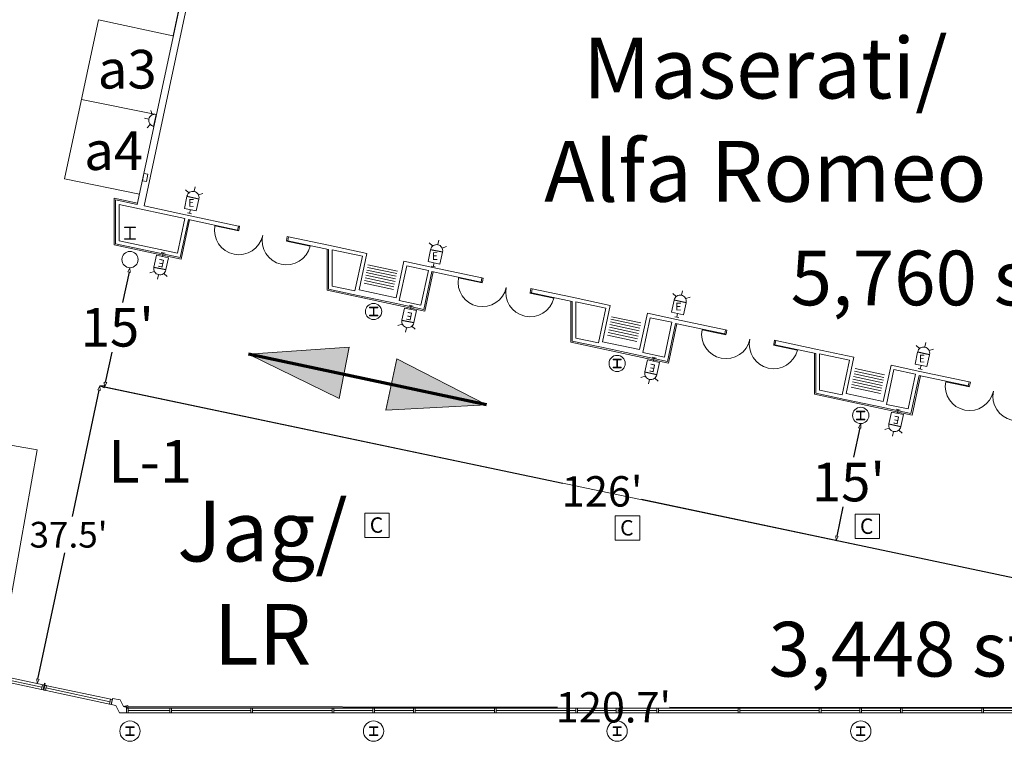
# Model space of a CAD drawing. Units: feet. Extents: x 20 to 1049, y 18 to 847.
# Drawn here: x 285 to 406, y 284 to 373 of the extents above; entities that cross this region are included whole.
import ezdxf

# ---------------------------------------------------------------- set-up
doc = ezdxf.new("R2010")
doc.units = ezdxf.units.FT
doc.header["$LTSCALE"] = 40
doc.header["$MEASUREMENT"] = 0
doc.header["$PDMODE"] = 1
doc.header["$PDSIZE"] = -2
doc.layers.get('0').update_dxf_attribs({"lineweight": 15})
for name, color, linetype, lineweight in [('Dimension', 7, 'Continuous', 5), ('NUMBERS', 7, 'Continuous', 15), ('PLAN', 7, 'Continuous', 15), ('UTIL', 7, 'Continuous', 15)]:
    doc.layers.add(name, color=color, linetype=linetype, lineweight=lineweight)
doc.styles.add('Arial', font='Arial.ttf')
doc.styles.add('Times', font='Times.ttc')
doc.styles.add('Times New Roman', font='Times New Roman.ttf')
doc.dimstyles.new('Plan Dim', dxfattribs={"dimtxt": 5.54977, "dimasz": 0.556641, "dimexe": 0, "dimexo": 0, "dimgap": 0, "dimtad": 0, "dimtih": 1, "dimtoh": 1, "dimdec": 1, "dimzin": 4, "dimdsep": 46, "dimtxsty": 'Arial', "dimblk": 'VW_FILLEDARROW', "dimblk1": 'VW_FILLEDARROW', "dimblk2": 'VW_FILLEDARROW', "dimcen": 0, "dimse1": 1, "dimse2": 1, "dimadec": 0, "dimazin": 0, "dimtfac": 1, "dimtdec": 1, "dimtix": 1, "dimtofl": 0, "dimtmove": 0, "dimatfit": 0, "dimldrblk": 'VW_FILLEDARROW', "dimfxl": 1, "dimfrac": 2, "dimtolj": 1, "dimtzin": 4, "dimarcsym": 0})

# ---------------------------------------------------------------- blocks, each defined once
blk = doc.blocks.new('HEW')
at = {"color": 0, "lineweight": 5, "transparency": 33554687}
for points in [[(-0.60633, 2.46233, 0), (-1.08217, 2.737, 0)], [(0.75, 2, 0), (0.73558, 2.14617, 0), (0.693, 2.28692, 0), (0.62367, 2.41658, 0), (0.53042, 2.53025, 0), (0.41675, 2.62358, 0), (0.28708, 2.69292, 0), (0.14633, 2.73558, 0), (0, 2.75, 0), (-0.14633, 2.73558, 0), (-0.28708, 2.69292, 0), (-0.41675, 2.62358, 0), (-0.53042, 2.53025, 0), (-0.62367, 2.41658, 0), (-0.693, 2.28692, 0), (-0.73567, 2.14617, 0), (-0.75, 2, 0), (0.75, 2, 0), (0.75, 2, 0)], [(0.00258, 2.77217, 0), (0.00258, 3.32167, 0)], [(0.6115, 2.46233, 0), (1.08742, 2.737, 0)], [(-0.75, 0.45833, 0), (0.75, 0.45833, 0), (0.75, 1.95833, 0), (-0.75, 1.95833, 0), (-0.75, 0.45833, 0)], [(-0.25, 0, 0), (0.25, 0, 0)], [(0, 0.45833, 0), (0, 0, 0)]]:
    blk.add_polyline3d(points, dxfattribs=at)
blk = doc.blocks.new('STROBE')
at = {"color": 0, "lineweight": 5, "transparency": 33554687}
for points in [[(0.00258, 0.81383, 0), (0.00258, 1.36333, 0)], [(-0.60633, 0.504, 0), (-1.08217, 0.77867, 0)], [(0.75, 0.04167, 0), (0.73558, 0.18783, 0), (0.693, 0.32858, 0), (0.62367, 0.45825, 0), (0.53042, 0.57192, 0), (0.41675, 0.66525, 0), (0.28708, 0.73458, 0), (0.14633, 0.77725, 0), (0, 0.79167, 0), (-0.14633, 0.77725, 0), (-0.28708, 0.73458, 0), (-0.41675, 0.66525, 0), (-0.53042, 0.57192, 0), (-0.62367, 0.45825, 0), (-0.693, 0.32858, 0), (-0.73567, 0.18783, 0), (-0.75, 0.04167, 0), (0.75, 0.04167, 0), (0.75, 0.04167, 0)], [(0.6115, 0.504, 0), (1.08742, 0.77867, 0)]]:
    blk.add_polyline3d(points, dxfattribs=at)
blk = doc.blocks.new('Group-464')
at = {"color": 0, "lineweight": 5, "transparency": 33554687}
blk.add_polyline3d([(-236.68717, -193.56992, 0), (-233.68717, -193.56992, 0), (-233.68717, -190.56992, 0), (-236.68717, -190.56992, 0), (-236.68717, -193.56992, 0)], dxfattribs=at)
at = {"layer": 'UTIL', "color": 0, "flags": 1}
blk.add_attdef('X', (-236.68717, -193.56992), '', height=0.000591, dxfattribs=at)
blk = doc.blocks.new('Group-465')
at = {"color": 0, "lineweight": 5, "transparency": 33554687}
blk.add_polyline3d([(-205.85225, -193.91158, 0), (-202.85225, -193.91158, 0), (-202.85225, -190.91158, 0), (-205.85225, -190.91158, 0), (-205.85225, -193.91158, 0)], dxfattribs=at)
at = {"layer": 'UTIL', "color": 0, "flags": 1}
blk.add_attdef('X', (-205.85225, -193.91158), '', height=0.000591, dxfattribs=at)
blk = doc.blocks.new('Group-466')
at = {"color": 0, "lineweight": 5, "transparency": 33554687}
blk.add_polyline3d([(-176.32092, -193.713, 0), (-173.32092, -193.713, 0), (-173.32092, -190.713, 0), (-176.32092, -190.713, 0), (-176.32092, -193.713, 0)], dxfattribs=at)
at = {"layer": 'UTIL', "color": 0, "flags": 1}
blk.add_attdef('X', (-176.32092, -193.713), '', height=0.000591, dxfattribs=at)
blk = doc.blocks.new('VW_FILLEDARROW')
at = {"color": 0, "linetype": 'Continuous', "lineweight": 5, "transparency": 16777216, "flags": 128}
blk.add_lwpolyline([(-1, 0.27), (0, 0), (-1, -0.27)], close=True, dxfattribs=at)
blk = doc.blocks.new('*D518')
at = {"layer": 'Dimension', "color": 0, "linetype": 'Continuous', "lineweight": -2, "transparency": 33554687}
for p, q in [((298.63, 341.72), (297.83, 337.99)), ((295.73, 328.14), (296.53, 331.88))]:
    blk.add_line(p, q, dxfattribs=at)
at = {"layer": 'Dimension', "color": 0, "lineweight": -2, "xscale": 0.556640625, "yscale": 0.556640625, "zscale": 0.556640625}
for p, rotation in [((298.74, 342.27), 77.95755577595651), ((295.61, 327.6), 257.9575557759565)]:
    blk.add_blockref('VW_FILLEDARROW', p, dxfattribs=dict(at, rotation=rotation))
at = {"layer": 'Dimension', "color": 0, "lineweight": 18, "transparency": 33554687, "insert": (297.18, 334.93), "char_height": 4.757, "attachment_point": 5, "style": 'Arial'}
blk.add_mtext("\\A1;15'", dxfattribs=at)
blk = doc.blocks.new('*D522')
at = {"layer": 'Dimension', "color": 0, "linetype": 'Continuous', "lineweight": -2, "transparency": 33554687}
for p, q in [((388.63, 322.52), (387.87, 318.91)), ((385.82, 309.19), (386.58, 312.8))]:
    blk.add_line(p, q, dxfattribs=at)
at = {"layer": 'Dimension', "color": 0, "lineweight": -2, "xscale": 0.556640625, "yscale": 0.556640625, "zscale": 0.556640625}
for p, rotation in [((388.74, 323.07), 78.12108458883158), ((385.71, 308.65), 258.1210845888315)]:
    blk.add_blockref('VW_FILLEDARROW', p, dxfattribs=dict(at, rotation=rotation))
at = {"layer": 'Dimension', "color": 0, "lineweight": 18, "transparency": 33554687, "insert": (387.23, 315.86), "char_height": 4.757, "attachment_point": 5, "style": 'Arial'}
blk.add_mtext("\\A1;15'", dxfattribs=at)
blk = doc.blocks.new('*D523')
at = {"layer": 'Dimension', "color": 0, "linetype": 'Continuous', "lineweight": -2, "transparency": 33554687}
for p, q in [((294.92, 327.18), (291.64, 311.62)), ((287.41, 291.57), (290.7, 307.13))]:
    blk.add_line(p, q, dxfattribs=at)
at = {"layer": 'Dimension', "color": 0, "lineweight": -2, "xscale": 0.556640625, "yscale": 0.556640625, "zscale": 0.556640625}
for p, rotation in [((295.04, 327.72), 78.09018541551688), ((287.3, 291.03), 258.0901854155169)]:
    blk.add_blockref('VW_FILLEDARROW', p, dxfattribs=dict(at, rotation=rotation))
at = {"layer": 'Dimension', "color": 0, "lineweight": 18, "transparency": 33554687, "insert": (291.17, 309.37), "char_height": 3.171, "attachment_point": 5, "style": 'Arial'}
blk.add_mtext("\\A1;37.5'", dxfattribs=at)
blk = doc.blocks.new('*D588')
at = {"layer": 'Dimension', "color": 0, "linetype": 'Continuous', "lineweight": -2, "transparency": 33554687}
for p, q in [((295.58, 327.61), (352.06, 315.73)), ((418.2, 301.81), (361.72, 313.69))]:
    blk.add_line(p, q, dxfattribs=at)
at = {"layer": 'Dimension', "color": 0, "lineweight": -2, "xscale": 0.556640625, "yscale": 0.556640625, "zscale": 0.556640625}
for p, rotation in [((295.04, 327.72), 168.1209411776132), ((418.74, 301.7), 348.1209411776131)]:
    blk.add_blockref('VW_FILLEDARROW', p, dxfattribs=dict(at, rotation=rotation))
at = {"layer": 'Dimension', "color": 0, "lineweight": 18, "transparency": 33554687, "insert": (356.89, 314.71), "char_height": 3.747, "attachment_point": 5, "style": 'Times New Roman'}
blk.add_mtext("\\A1;126'", dxfattribs=at)
blk = doc.blocks.new('*D589')
at = {"layer": 'Dimension', "color": 0, "linetype": 'Continuous', "lineweight": -2, "transparency": 33554687}
for p, q in [((298.48, 288.19), (351.38, 288.12)), ((418.08, 288.02), (365.19, 288.1))]:
    blk.add_line(p, q, dxfattribs=at)
at = {"layer": 'Dimension', "color": 0, "lineweight": -2, "xscale": 0.556640625, "yscale": 0.556640625, "zscale": 0.556640625}
for p, rotation in [((297.93, 288.19), 179.9208942461653), ((418.64, 288.02), 359.9208942461653)]:
    blk.add_blockref('VW_FILLEDARROW', p, dxfattribs=dict(at, rotation=rotation))
at = {"layer": 'Dimension', "color": 0, "lineweight": 18, "transparency": 33554687, "insert": (358.28, 288.11), "char_height": 3.747, "attachment_point": 5, "style": 'Times New Roman'}
blk.add_mtext("\\A1;120.7'", dxfattribs=at)

msp = doc.modelspace()

# ---------------------------------------------------------------- hatches: boundary and pattern name
at = {"layer": 'PLAN', "linetype": 'Continuous', "lineweight": 0, "transparency": 33554687}
for points in [[(324.49, 326.17), (313.33, 331.62), (325.72, 332.49)], [(331.6, 331.02), (342.67, 325.38), (330.27, 324.73)]]:
    msp.add_hatch(color=7, dxfattribs=at).paths.add_polyline_path(points)

# ---------------------------------------------------------------- linework, layer by layer
at = {"layer": 'NUMBERS', "linetype": 'Continuous', "lineweight": 15, "transparency": 33554687, "flags": 128}
msp.add_lwpolyline([(300.27, 352.99), (300.76, 352.89), (300.95, 353.79), (300.46, 353.89), (300.27, 352.99)], close=True, dxfattribs=at)
at = {"layer": 'PLAN', "linetype": 'Continuous', "lineweight": 15, "transparency": 33554687}
for p, q in [((299.64, 350.06), (309.73, 397.33)), ((300.5, 349.88), (310.58, 397.15)), ((299.68, 350.22), (296.78, 350.84)), ((296.78, 350.84), (296.78, 345.09)), ((296.95, 345.22), (296.95, 350.63)), ((296.95, 350.63), (299.64, 350.06)), ((297.41, 345.59), (297.41, 350.07)), ((297.41, 350.07), (305.49, 348.34)), ((300.5, 349.88), (305.59, 348.79)), ((305.49, 348.34), (304.58, 344.06)), ((305.93, 348.2), (304.93, 343.52)), ((305.59, 348.79), (312.09, 347.4)), ((305.93, 348.2), (311.98, 346.9)), ((309.2, 347.41), (312.13, 346.79)), ((312.09, 347.4), (311.98, 346.9)), ((318.28, 346.08), (318.18, 345.58)), ((318.28, 346.08), (323.2, 345.03)), ((304.93, 343.52), (296.95, 345.22)), ((304.58, 344.06), (297.41, 345.59)), ((320.93, 344.91), (318, 345.54)), ((318.18, 345.58), (323.2, 344.51)), ((323.2, 345.03), (327.9, 344.03)), ((323.2, 344.51), (323.2, 339.62)), ((323.65, 344.47), (323.65, 339.99)), ((323.65, 344.47), (327.36, 343.68)), ((327.36, 343.68), (326.45, 339.4)), ((327.9, 344.03), (326.95, 339.55)), ((327.92, 341.98), (331.53, 341.21)), ((327.98, 342.31), (331.6, 341.54)), ((328.05, 342.63), (331.67, 341.86)), ((332.47, 343.06), (331.51, 338.57)), ((332.82, 342.51), (331.91, 338.23)), ((332.47, 343.06), (336.04, 342.29)), ((332.82, 342.51), (335.49, 341.94)), ((336.04, 342.29), (342.09, 341)), ((327.71, 341), (331.32, 340.23)), ((327.78, 341.33), (331.39, 340.56)), ((327.85, 341.66), (331.46, 340.88)), ((334.58, 337.66), (335.49, 341.94)), ((334.93, 337.12), (335.93, 341.8)), ((335.93, 341.8), (341.98, 340.5)), ((339.2, 341.01), (342.13, 340.39)), ((342.09, 341), (341.98, 340.5)), ((323.2, 339.62), (326.8, 338.86)), ((323.65, 339.99), (326.45, 339.4)), ((326.95, 339.55), (331.51, 338.57)), ((327.57, 340.35), (331.18, 339.58)), ((327.64, 340.68), (331.25, 339.91)), ((348.29, 339.68), (348.18, 339.18)), ((348.29, 339.68), (353.2, 338.63)), ((326.8, 338.86), (331.36, 337.88)), ((350.93, 338.51), (348, 339.14)), ((348.18, 339.18), (353.2, 338.11)), ((353.2, 338.63), (357.9, 337.63)), ((331.36, 337.88), (334.93, 337.12)), ((331.91, 338.23), (334.58, 337.66)), ((353.2, 338.11), (353.2, 333.22)), ((353.65, 338.07), (353.65, 333.59)), ((353.65, 338.07), (357.36, 337.28)), ((357.36, 337.28), (356.45, 333)), ((357.9, 337.63), (356.95, 333.15)), ((357.98, 335.91), (361.6, 335.14)), ((358.05, 336.23), (361.67, 335.46)), ((362.47, 336.66), (361.51, 332.17)), ((362.82, 336.11), (361.91, 331.83)), ((362.47, 336.66), (366.04, 335.89)), ((362.82, 336.11), (365.49, 335.54)), ((357.78, 334.93), (361.39, 334.16)), ((357.85, 335.26), (361.46, 334.48)), ((357.92, 335.58), (361.53, 334.81)), ((364.58, 331.26), (365.49, 335.54)), ((364.93, 330.72), (365.93, 335.4)), ((365.93, 335.4), (371.99, 334.1)), ((366.04, 335.89), (372.09, 334.6)), ((353.65, 333.59), (356.45, 333)), ((357.57, 333.95), (361.18, 333.18)), ((357.64, 334.28), (361.25, 333.51)), ((357.71, 334.6), (361.32, 333.83)), ((369.2, 334.61), (372.13, 333.99)), ((372.09, 334.6), (371.99, 334.1)), ((353.2, 333.22), (356.8, 332.46)), ((356.8, 332.46), (361.36, 331.48)), ((356.95, 333.15), (361.51, 332.17)), ((380.93, 332.11), (378, 332.74)), ((378.29, 333.28), (378.18, 332.78)), ((378.18, 332.78), (383.2, 331.71)), ((378.29, 333.28), (383.2, 332.23)), ((361.36, 331.48), (364.93, 330.72)), ((361.91, 331.83), (364.58, 331.26)), ((383.2, 332.23), (387.9, 331.23)), ((383.2, 331.71), (383.2, 326.82)), ((383.65, 331.67), (383.65, 327.19)), ((383.65, 331.67), (387.36, 330.88)), ((387.9, 331.23), (386.95, 326.75)), ((387.36, 330.88), (386.45, 326.6)), ((392.47, 330.26), (391.51, 325.77)), ((392.47, 330.26), (396.04, 329.49)), ((387.85, 328.86), (391.46, 328.08)), ((387.92, 329.18), (391.53, 328.41)), ((387.98, 329.51), (391.6, 328.74)), ((388.05, 329.83), (391.67, 329.06)), ((392.82, 329.71), (391.91, 325.43)), ((392.82, 329.71), (395.49, 329.14)), ((394.58, 324.86), (395.49, 329.14)), ((394.93, 324.32), (395.93, 329)), ((395.93, 329), (401.99, 327.7)), ((396.04, 329.49), (402.1, 328.2)), ((387.57, 327.55), (391.18, 326.78)), ((387.64, 327.88), (391.25, 327.11)), ((387.71, 328.2), (391.32, 327.43)), ((387.78, 328.53), (391.39, 327.76)), ((399.2, 328.21), (402.13, 327.59)), ((402.1, 328.2), (401.99, 327.7)), ((383.2, 326.82), (386.8, 326.05)), ((383.65, 327.19), (386.45, 326.6)), ((386.95, 326.75), (391.51, 325.77)), ((386.8, 326.05), (391.36, 325.08)), ((391.36, 325.08), (394.93, 324.32)), ((391.91, 325.43), (394.58, 324.86)), ((266.15, 294.92), (296.44, 288.46)), ((266.93, 295.37), (288.03, 290.87)), ((278.46, 292.6), (287.9, 290.59)), ((288.35, 290.8), (296.57, 289.05)), ((288.38, 290.49), (296.3, 288.8)), ((298.52, 288.02), (328.64, 288.02)), ((298.52, 287.72), (303.64, 287.72)), ((298.52, 287.42), (328.64, 287.42)), ((303.85, 287.72), (313.64, 287.72)), ((313.85, 287.72), (323.64, 287.72)), ((323.85, 287.72), (328.64, 287.72)), ((328.85, 288.02), (358.64, 288.02)), ((328.85, 287.72), (333.64, 287.72)), ((328.85, 287.42), (358.64, 287.42)), ((333.85, 287.72), (343.64, 287.72)), ((343.85, 287.72), (353.64, 287.72)), ((353.85, 287.72), (358.64, 287.72)), ((358.85, 288.02), (388.64, 288.02)), ((358.85, 287.72), (363.64, 287.72)), ((358.85, 287.42), (388.64, 287.42)), ((363.85, 287.72), (373.64, 287.72)), ((373.85, 287.72), (383.64, 287.72)), ((383.85, 287.72), (388.64, 287.72)), ((388.85, 288.02), (418.64, 288.02)), ((388.85, 287.72), (393.64, 287.72)), ((388.85, 287.42), (418.64, 287.42)), ((393.85, 287.72), (403.64, 287.72)), ((403.85, 287.72), (413.64, 287.72))]:
    msp.add_line(p, q, dxfattribs=at)
at = {"layer": 'PLAN', "linetype": 'Continuous', "lineweight": 18, "transparency": 33554687}
for p, q in [((304.07, 370.84), (306.2, 380.81)), ((294.87, 372.8), (290.69, 353.2)), ((294.87, 372.8), (304, 370.85)), ((292.78, 363), (301.97, 361.15)), ((290.69, 353.2), (299.91, 351.31)), ((295.04, 327.72), (378.4, 310.17)), ((378.4, 310.17), (418.74, 301.7)), ((385.71, 308.65), (385.74, 308.63))]:
    msp.add_line(p, q, dxfattribs=at)
at = {"layer": 'PLAN', "linetype": 'Continuous', "lineweight": 70, "transparency": 33554687}
msp.add_line((342.67, 325.38), (313.33, 331.62), dxfattribs=at)
at = {"layer": 'PLAN', "linetype": 'Continuous', "lineweight": 15, "transparency": 33554687, "flags": 128}
for points in [[(296.78, 345.09), (305.06, 343.32), (306.09, 348.16)], [(311.98, 346.9), (312.15, 346.87), (312.25, 347.37), (312.09, 347.4)], [(318.18, 345.58), (318.01, 345.62), (318.12, 346.12), (318.28, 346.08)], [(323.03, 344.51), (323.03, 339.49), (335.06, 336.92), (336.09, 341.76)], [(341.98, 340.5), (342.15, 340.47), (342.25, 340.97), (342.09, 341)], [(348.18, 339.18), (348.02, 339.22), (348.12, 339.72), (348.29, 339.68)], [(353.03, 338.15), (353.03, 333.09), (365.06, 330.52), (366.09, 335.36)], [(371.99, 334.1), (372.15, 334.07), (372.26, 334.57), (372.09, 334.6)], [(378.18, 332.78), (378.02, 332.82), (378.12, 333.32), (378.29, 333.28)], [(383.03, 331.75), (383.03, 326.69), (395.06, 324.12), (396.09, 328.96)], [(401.99, 327.7), (402.15, 327.67), (402.26, 328.17), (402.1, 328.2)]]:
    msp.add_lwpolyline(points, dxfattribs=at)
for points in [[(298.08, 347.27), (299.41, 347.27), (299.41, 347.22), (298.75, 347.22), (298.75, 345.81), (299.41, 345.81), (299.41, 345.77), (298.08, 345.77), (298.08, 345.81), (298.73, 345.81), (298.73, 347.22), (298.08, 347.22), (298.08, 347.27)], [(328.24, 337.4), (329.25, 337.4), (329.25, 337.32), (328.83, 337.32), (328.82, 337.32), (328.82, 337.32), (328.82, 337.32), (328.82, 337.32), (328.82, 337.32), (328.81, 337.32), (328.81, 337.32), (328.81, 337.32), (328.81, 337.32), (328.8, 337.32), (328.8, 337.32), (328.8, 337.32), (328.8, 337.32), (328.8, 337.31), (328.8, 337.31), (328.79, 337.31), (328.79, 337.31), (328.79, 337.31), (328.79, 337.31), (328.79, 337.31), (328.79, 337.31), (328.78, 337.3), (328.78, 337.3), (328.78, 337.3), (328.78, 337.3), (328.78, 337.3), (328.78, 337.3), (328.78, 337.29), (328.77, 337.29), (328.77, 337.29), (328.77, 337.29), (328.77, 337.29), (328.77, 337.29), (328.77, 337.28), (328.77, 337.28), (328.77, 337.28), (328.77, 337.28), (328.77, 337.28), (328.77, 337.27), (328.77, 337.27), (328.77, 337.27), (328.77, 337.27), (328.77, 337.27), (328.77, 337.26), (328.77, 337.26), (328.77, 336.47), (328.77, 336.47), (328.77, 336.47), (328.77, 336.47), (328.77, 336.46), (328.77, 336.46), (328.77, 336.46), (328.77, 336.46), (328.77, 336.46), (328.77, 336.45), (328.77, 336.45), (328.77, 336.45), (328.77, 336.45), (328.77, 336.45), (328.77, 336.44), (328.77, 336.44), (328.77, 336.44), (328.78, 336.44), (328.78, 336.44), (328.78, 336.44), (328.78, 336.43), (328.78, 336.43), (328.78, 336.43), (328.78, 336.43), (328.79, 336.43), (328.79, 336.43), (328.79, 336.42), (328.79, 336.42), (328.79, 336.42), (328.79, 336.42), (328.8, 336.42), (328.8, 336.42), (328.8, 336.42), (328.8, 336.42), (328.8, 336.42), (328.8, 336.42), (328.81, 336.42), (328.81, 336.41), (328.81, 336.41), (328.81, 336.41), (328.82, 336.41), (328.82, 336.41), (328.82, 336.41), (328.82, 336.41), (328.82, 336.41), (328.83, 336.41), (329.25, 336.41), (329.25, 336.34), (328.24, 336.34), (328.24, 336.41), (328.66, 336.41), (328.66, 336.41), (328.66, 336.41), (328.67, 336.41), (328.67, 336.41), (328.67, 336.41), (328.67, 336.41), (328.67, 336.41), (328.68, 336.41), (328.68, 336.42), (328.68, 336.42), (328.68, 336.42), (328.68, 336.42), (328.69, 336.42), (328.69, 336.42), (328.69, 336.42), (328.69, 336.42), (328.69, 336.42), (328.69, 336.42), (328.7, 336.42), (328.7, 336.43), (328.7, 336.43), (328.7, 336.43), (328.7, 336.43), (328.7, 336.43), (328.71, 336.43), (328.71, 336.44), (328.71, 336.44), (328.71, 336.44), (328.71, 336.44), (328.71, 336.44), (328.71, 336.44), (328.71, 336.45), (328.71, 336.45), (328.72, 336.45), (328.72, 336.45), (328.72, 336.45), (328.72, 336.46), (328.72, 336.46), (328.72, 336.46), (328.72, 336.46), (328.72, 336.46), (328.72, 336.47), (328.72, 336.47), (328.72, 336.47), (328.72, 336.47), (328.72, 337.26), (328.72, 337.26), (328.72, 337.27), (328.72, 337.27), (328.72, 337.27), (328.72, 337.27), (328.72, 337.27), (328.72, 337.28), (328.72, 337.28), (328.72, 337.28), (328.72, 337.28), (328.72, 337.28), (328.71, 337.29), (328.71, 337.29), (328.71, 337.29), (328.71, 337.29), (328.71, 337.29), (328.71, 337.29), (328.71, 337.3), (328.71, 337.3), (328.71, 337.3), (328.7, 337.3), (328.7, 337.3), (328.7, 337.3), (328.7, 337.31), (328.7, 337.31), (328.7, 337.31), (328.69, 337.31), (328.69, 337.31), (328.69, 337.31), (328.69, 337.31), (328.69, 337.31), (328.69, 337.32), (328.68, 337.32), (328.68, 337.32), (328.68, 337.32), (328.68, 337.32), (328.68, 337.32), (328.67, 337.32), (328.67, 337.32), (328.67, 337.32), (328.67, 337.32), (328.67, 337.32), (328.66, 337.32), (328.66, 337.32), (328.66, 337.32), (328.24, 337.32), (328.24, 337.4)], [(358.24, 331), (359.25, 331), (359.25, 330.92), (358.83, 330.92), (358.82, 330.92), (358.82, 330.92), (358.82, 330.92), (358.82, 330.92), (358.82, 330.92), (358.81, 330.92), (358.81, 330.92), (358.81, 330.92), (358.81, 330.92), (358.8, 330.92), (358.8, 330.92), (358.8, 330.92), (358.8, 330.92), (358.8, 330.91), (358.8, 330.91), (358.79, 330.91), (358.79, 330.91), (358.79, 330.91), (358.79, 330.91), (358.79, 330.91), (358.79, 330.91), (358.78, 330.9), (358.78, 330.9), (358.78, 330.9), (358.78, 330.9), (358.78, 330.9), (358.78, 330.9), (358.78, 330.89), (358.77, 330.89), (358.77, 330.89), (358.77, 330.89), (358.77, 330.89), (358.77, 330.89), (358.77, 330.88), (358.77, 330.88), (358.77, 330.88), (358.77, 330.88), (358.77, 330.88), (358.77, 330.87), (358.77, 330.87), (358.77, 330.87), (358.77, 330.87), (358.77, 330.87), (358.77, 330.86), (358.77, 330.86), (358.77, 330.07), (358.77, 330.07), (358.77, 330.07), (358.77, 330.07), (358.77, 330.06), (358.77, 330.06), (358.77, 330.06), (358.77, 330.06), (358.77, 330.06), (358.77, 330.05), (358.77, 330.05), (358.77, 330.05), (358.77, 330.05), (358.77, 330.05), (358.77, 330.04), (358.77, 330.04), (358.77, 330.04), (358.78, 330.04), (358.78, 330.04), (358.78, 330.04), (358.78, 330.03), (358.78, 330.03), (358.78, 330.03), (358.78, 330.03), (358.79, 330.03), (358.79, 330.03), (358.79, 330.02), (358.79, 330.02), (358.79, 330.02), (358.79, 330.02), (358.8, 330.02), (358.8, 330.02), (358.8, 330.02), (358.8, 330.02), (358.8, 330.02), (358.8, 330.02), (358.81, 330.02), (358.81, 330.01), (358.81, 330.01), (358.81, 330.01), (358.82, 330.01), (358.82, 330.01), (358.82, 330.01), (358.82, 330.01), (358.82, 330.01), (358.83, 330.01), (359.25, 330.01), (359.25, 329.94), (358.24, 329.94), (358.24, 330.01), (358.66, 330.01), (358.66, 330.01), (358.66, 330.01), (358.67, 330.01), (358.67, 330.01), (358.67, 330.01), (358.67, 330.01), (358.67, 330.01), (358.68, 330.01), (358.68, 330.02), (358.68, 330.02), (358.68, 330.02), (358.68, 330.02), (358.69, 330.02), (358.69, 330.02), (358.69, 330.02), (358.69, 330.02), (358.69, 330.02), (358.69, 330.02), (358.7, 330.02), (358.7, 330.03), (358.7, 330.03), (358.7, 330.03), (358.7, 330.03), (358.7, 330.03), (358.71, 330.03), (358.71, 330.04), (358.71, 330.04), (358.71, 330.04), (358.71, 330.04), (358.71, 330.04), (358.71, 330.04), (358.71, 330.05), (358.71, 330.05), (358.72, 330.05), (358.72, 330.05), (358.72, 330.05), (358.72, 330.06), (358.72, 330.06), (358.72, 330.06), (358.72, 330.06), (358.72, 330.06), (358.72, 330.07), (358.72, 330.07), (358.72, 330.07), (358.72, 330.07), (358.72, 330.86), (358.72, 330.86), (358.72, 330.87), (358.72, 330.87), (358.72, 330.87), (358.72, 330.87), (358.72, 330.87), (358.72, 330.88), (358.72, 330.88), (358.72, 330.88), (358.72, 330.88), (358.72, 330.88), (358.71, 330.89), (358.71, 330.89), (358.71, 330.89), (358.71, 330.89), (358.71, 330.89), (358.71, 330.89), (358.71, 330.9), (358.71, 330.9), (358.71, 330.9), (358.7, 330.9), (358.7, 330.9), (358.7, 330.9), (358.7, 330.91), (358.7, 330.91), (358.7, 330.91), (358.69, 330.91), (358.69, 330.91), (358.69, 330.91), (358.69, 330.91), (358.69, 330.91), (358.69, 330.92), (358.68, 330.92), (358.68, 330.92), (358.68, 330.92), (358.68, 330.92), (358.68, 330.92), (358.67, 330.92), (358.67, 330.92), (358.67, 330.92), (358.67, 330.92), (358.67, 330.92), (358.66, 330.92), (358.66, 330.92), (358.66, 330.92), (358.24, 330.92), (358.24, 331)], [(388.24, 324.6), (389.25, 324.6), (389.25, 324.52), (388.83, 324.52), (388.82, 324.52), (388.82, 324.52), (388.82, 324.52), (388.82, 324.52), (388.82, 324.52), (388.81, 324.52), (388.81, 324.52), (388.81, 324.52), (388.81, 324.52), (388.8, 324.52), (388.8, 324.52), (388.8, 324.52), (388.8, 324.52), (388.8, 324.51), (388.8, 324.51), (388.79, 324.51), (388.79, 324.51), (388.79, 324.51), (388.79, 324.51), (388.79, 324.51), (388.79, 324.51), (388.78, 324.5), (388.78, 324.5), (388.78, 324.5), (388.78, 324.5), (388.78, 324.5), (388.78, 324.5), (388.78, 324.49), (388.77, 324.49), (388.77, 324.49), (388.77, 324.49), (388.77, 324.49), (388.77, 324.49), (388.77, 324.48), (388.77, 324.48), (388.77, 324.48), (388.77, 324.48), (388.77, 324.48), (388.77, 324.47), (388.77, 324.47), (388.77, 324.47), (388.77, 324.47), (388.77, 324.47), (388.77, 324.46), (388.77, 324.46), (388.77, 323.67), (388.77, 323.67), (388.77, 323.67), (388.77, 323.67), (388.77, 323.66), (388.77, 323.66), (388.77, 323.66), (388.77, 323.66), (388.77, 323.66), (388.77, 323.65), (388.77, 323.65), (388.77, 323.65), (388.77, 323.65), (388.77, 323.65), (388.77, 323.64), (388.77, 323.64), (388.77, 323.64), (388.78, 323.64), (388.78, 323.64), (388.78, 323.64), (388.78, 323.63), (388.78, 323.63), (388.78, 323.63), (388.78, 323.63), (388.79, 323.63), (388.79, 323.63), (388.79, 323.62), (388.79, 323.62), (388.79, 323.62), (388.79, 323.62), (388.8, 323.62), (388.8, 323.62), (388.8, 323.62), (388.8, 323.62), (388.8, 323.62), (388.8, 323.62), (388.81, 323.62), (388.81, 323.61), (388.81, 323.61), (388.81, 323.61), (388.82, 323.61), (388.82, 323.61), (388.82, 323.61), (388.82, 323.61), (388.82, 323.61), (388.83, 323.61), (389.25, 323.61), (389.25, 323.54), (388.24, 323.54), (388.24, 323.61), (388.66, 323.61), (388.66, 323.61), (388.66, 323.61), (388.67, 323.61), (388.67, 323.61), (388.67, 323.61), (388.67, 323.61), (388.67, 323.61), (388.68, 323.61), (388.68, 323.62), (388.68, 323.62), (388.68, 323.62), (388.68, 323.62), (388.69, 323.62), (388.69, 323.62), (388.69, 323.62), (388.69, 323.62), (388.69, 323.62), (388.69, 323.62), (388.7, 323.62), (388.7, 323.63), (388.7, 323.63), (388.7, 323.63), (388.7, 323.63), (388.7, 323.63), (388.71, 323.63), (388.71, 323.64), (388.71, 323.64), (388.71, 323.64), (388.71, 323.64), (388.71, 323.64), (388.71, 323.64), (388.71, 323.65), (388.71, 323.65), (388.72, 323.65), (388.72, 323.65), (388.72, 323.65), (388.72, 323.66), (388.72, 323.66), (388.72, 323.66), (388.72, 323.66), (388.72, 323.66), (388.72, 323.67), (388.72, 323.67), (388.72, 323.67), (388.72, 323.67), (388.72, 324.46), (388.72, 324.46), (388.72, 324.47), (388.72, 324.47), (388.72, 324.47), (388.72, 324.47), (388.72, 324.47), (388.72, 324.48), (388.72, 324.48), (388.72, 324.48), (388.72, 324.48), (388.72, 324.48), (388.71, 324.49), (388.71, 324.49), (388.71, 324.49), (388.71, 324.49), (388.71, 324.49), (388.71, 324.49), (388.71, 324.5), (388.71, 324.5), (388.71, 324.5), (388.7, 324.5), (388.7, 324.5), (388.7, 324.5), (388.7, 324.51), (388.7, 324.51), (388.7, 324.51), (388.69, 324.51), (388.69, 324.51), (388.69, 324.51), (388.69, 324.51), (388.69, 324.51), (388.69, 324.52), (388.68, 324.52), (388.68, 324.52), (388.68, 324.52), (388.68, 324.52), (388.68, 324.52), (388.67, 324.52), (388.67, 324.52), (388.67, 324.52), (388.67, 324.52), (388.67, 324.52), (388.66, 324.52), (388.66, 324.52), (388.66, 324.52), (388.24, 324.52), (388.24, 324.6)], [(288.21, 291.08), (288.29, 291.06), (288.12, 290.23), (288.04, 290.25), (288.21, 291.08)], [(288.16, 290.84), (287.96, 290.89), (287.83, 290.29), (288.04, 290.25), (288.16, 290.84)], [(288.45, 290.78), (288.24, 290.82), (288.12, 290.23), (288.32, 290.19), (288.45, 290.78)], [(296.57, 289.05), (296.36, 289.09), (296.24, 288.5), (296.44, 288.46), (296.57, 289.05)], [(296.6, 289.21), (297.54, 289.01), (297.93, 288.19), (298.32, 288.19), (298.32, 287.42), (297.44, 287.42), (297.01, 288.34), (297, 288.34), (296.44, 288.46), (296.6, 289.21)], [(298.52, 288.02), (298.32, 288.02), (298.32, 287.42), (298.52, 287.42), (298.52, 288.02)], [(303.85, 288.02), (303.64, 288.02), (303.64, 287.42), (303.85, 287.42), (303.85, 288.02)], [(313.85, 288.02), (313.64, 288.02), (313.64, 287.42), (313.85, 287.42), (313.85, 288.02)], [(323.85, 288.02), (323.64, 288.02), (323.64, 287.42), (323.85, 287.42), (323.85, 288.02)], [(328.85, 288.02), (328.64, 288.02), (328.64, 287.42), (328.85, 287.42), (328.85, 288.02)], [(328.85, 288.02), (328.64, 288.02), (328.64, 287.42), (328.85, 287.42), (328.85, 288.02)], [(333.85, 288.02), (333.64, 288.02), (333.64, 287.42), (333.85, 287.42), (333.85, 288.02)], [(343.85, 288.02), (343.64, 288.02), (343.64, 287.42), (343.85, 287.42), (343.85, 288.02)], [(353.85, 288.02), (353.64, 288.02), (353.64, 287.42), (353.85, 287.42), (353.85, 288.02)], [(358.85, 288.02), (358.64, 288.02), (358.64, 287.42), (358.85, 287.42), (358.85, 288.02)], [(358.85, 288.02), (358.64, 288.02), (358.64, 287.42), (358.85, 287.42), (358.85, 288.02)], [(363.85, 288.02), (363.64, 288.02), (363.64, 287.42), (363.85, 287.42), (363.85, 288.02)], [(373.85, 288.02), (373.64, 288.02), (373.64, 287.42), (373.85, 287.42), (373.85, 288.02)], [(383.85, 288.02), (383.64, 288.02), (383.64, 287.42), (383.85, 287.42), (383.85, 288.02)], [(388.85, 288.02), (388.64, 288.02), (388.64, 287.42), (388.85, 287.42), (388.85, 288.02)], [(388.85, 288.02), (388.64, 288.02), (388.64, 287.42), (388.85, 287.42), (388.85, 288.02)], [(393.85, 288.02), (393.64, 288.02), (393.64, 287.42), (393.85, 287.42), (393.85, 288.02)], [(403.85, 288.02), (403.64, 288.02), (403.64, 287.42), (403.85, 287.42), (403.85, 288.02)], [(298.24, 285.7), (299.25, 285.7), (299.25, 285.62), (298.83, 285.62), (298.82, 285.62), (298.82, 285.62), (298.82, 285.62), (298.82, 285.62), (298.82, 285.62), (298.81, 285.62), (298.81, 285.62), (298.81, 285.62), (298.81, 285.62), (298.81, 285.62), (298.8, 285.62), (298.8, 285.62), (298.8, 285.62), (298.8, 285.61), (298.8, 285.61), (298.79, 285.61), (298.79, 285.61), (298.79, 285.61), (298.79, 285.61), (298.79, 285.61), (298.79, 285.61), (298.78, 285.6), (298.78, 285.6), (298.78, 285.6), (298.78, 285.6), (298.78, 285.6), (298.78, 285.6), (298.78, 285.59), (298.77, 285.59), (298.77, 285.59), (298.77, 285.59), (298.77, 285.59), (298.77, 285.59), (298.77, 285.58), (298.77, 285.58), (298.77, 285.58), (298.77, 285.58), (298.77, 285.58), (298.77, 285.57), (298.77, 285.57), (298.77, 285.57), (298.77, 285.57), (298.77, 285.57), (298.77, 285.56), (298.77, 285.56), (298.77, 284.77), (298.77, 284.77), (298.77, 284.77), (298.77, 284.77), (298.77, 284.76), (298.77, 284.76), (298.77, 284.76), (298.77, 284.76), (298.77, 284.76), (298.77, 284.75), (298.77, 284.75), (298.77, 284.75), (298.77, 284.75), (298.77, 284.75), (298.77, 284.74), (298.77, 284.74), (298.77, 284.74), (298.78, 284.74), (298.78, 284.74), (298.78, 284.74), (298.78, 284.73), (298.78, 284.73), (298.78, 284.73), (298.78, 284.73), (298.79, 284.73), (298.79, 284.73), (298.79, 284.72), (298.79, 284.72), (298.79, 284.72), (298.79, 284.72), (298.8, 284.72), (298.8, 284.72), (298.8, 284.72), (298.8, 284.72), (298.8, 284.72), (298.81, 284.72), (298.81, 284.72), (298.81, 284.71), (298.81, 284.71), (298.81, 284.71), (298.82, 284.71), (298.82, 284.71), (298.82, 284.71), (298.82, 284.71), (298.82, 284.71), (298.83, 284.71), (299.25, 284.71), (299.25, 284.64), (298.24, 284.64), (298.24, 284.71), (298.66, 284.71), (298.66, 284.71), (298.66, 284.71), (298.67, 284.71), (298.67, 284.71), (298.67, 284.71), (298.67, 284.71), (298.67, 284.71), (298.68, 284.71), (298.68, 284.72), (298.68, 284.72), (298.68, 284.72), (298.68, 284.72), (298.69, 284.72), (298.69, 284.72), (298.69, 284.72), (298.69, 284.72), (298.69, 284.72), (298.69, 284.72), (298.7, 284.72), (298.7, 284.73), (298.7, 284.73), (298.7, 284.73), (298.7, 284.73), (298.7, 284.73), (298.71, 284.73), (298.71, 284.74), (298.71, 284.74), (298.71, 284.74), (298.71, 284.74), (298.71, 284.74), (298.71, 284.74), (298.71, 284.75), (298.71, 284.75), (298.72, 284.75), (298.72, 284.75), (298.72, 284.75), (298.72, 284.76), (298.72, 284.76), (298.72, 284.76), (298.72, 284.76), (298.72, 284.76), (298.72, 284.77), (298.72, 284.77), (298.72, 284.77), (298.72, 284.77), (298.72, 285.56), (298.72, 285.56), (298.72, 285.57), (298.72, 285.57), (298.72, 285.57), (298.72, 285.57), (298.72, 285.57), (298.72, 285.58), (298.72, 285.58), (298.72, 285.58), (298.72, 285.58), (298.72, 285.58), (298.71, 285.59), (298.71, 285.59), (298.71, 285.59), (298.71, 285.59), (298.71, 285.59), (298.71, 285.59), (298.71, 285.6), (298.71, 285.6), (298.71, 285.6), (298.7, 285.6), (298.7, 285.6), (298.7, 285.6), (298.7, 285.61), (298.7, 285.61), (298.7, 285.61), (298.69, 285.61), (298.69, 285.61), (298.69, 285.61), (298.69, 285.61), (298.69, 285.61), (298.69, 285.62), (298.68, 285.62), (298.68, 285.62), (298.68, 285.62), (298.68, 285.62), (298.68, 285.62), (298.67, 285.62), (298.67, 285.62), (298.67, 285.62), (298.67, 285.62), (298.67, 285.62), (298.66, 285.62), (298.66, 285.62), (298.66, 285.62), (298.24, 285.62), (298.24, 285.7)], [(328.24, 285.7), (329.25, 285.7), (329.25, 285.62), (328.83, 285.62), (328.82, 285.62), (328.82, 285.62), (328.82, 285.62), (328.82, 285.62), (328.82, 285.62), (328.81, 285.62), (328.81, 285.62), (328.81, 285.62), (328.81, 285.62), (328.8, 285.62), (328.8, 285.62), (328.8, 285.62), (328.8, 285.62), (328.8, 285.61), (328.8, 285.61), (328.79, 285.61), (328.79, 285.61), (328.79, 285.61), (328.79, 285.61), (328.79, 285.61), (328.79, 285.61), (328.78, 285.6), (328.78, 285.6), (328.78, 285.6), (328.78, 285.6), (328.78, 285.6), (328.78, 285.6), (328.78, 285.59), (328.77, 285.59), (328.77, 285.59), (328.77, 285.59), (328.77, 285.59), (328.77, 285.59), (328.77, 285.58), (328.77, 285.58), (328.77, 285.58), (328.77, 285.58), (328.77, 285.58), (328.77, 285.57), (328.77, 285.57), (328.77, 285.57), (328.77, 285.57), (328.77, 285.57), (328.77, 285.56), (328.77, 285.56), (328.77, 284.77), (328.77, 284.77), (328.77, 284.77), (328.77, 284.77), (328.77, 284.76), (328.77, 284.76), (328.77, 284.76), (328.77, 284.76), (328.77, 284.76), (328.77, 284.75), (328.77, 284.75), (328.77, 284.75), (328.77, 284.75), (328.77, 284.75), (328.77, 284.74), (328.77, 284.74), (328.77, 284.74), (328.78, 284.74), (328.78, 284.74), (328.78, 284.74), (328.78, 284.73), (328.78, 284.73), (328.78, 284.73), (328.78, 284.73), (328.79, 284.73), (328.79, 284.73), (328.79, 284.72), (328.79, 284.72), (328.79, 284.72), (328.79, 284.72), (328.8, 284.72), (328.8, 284.72), (328.8, 284.72), (328.8, 284.72), (328.8, 284.72), (328.8, 284.72), (328.81, 284.72), (328.81, 284.71), (328.81, 284.71), (328.81, 284.71), (328.82, 284.71), (328.82, 284.71), (328.82, 284.71), (328.82, 284.71), (328.82, 284.71), (328.83, 284.71), (329.25, 284.71), (329.25, 284.64), (328.24, 284.64), (328.24, 284.71), (328.66, 284.71), (328.66, 284.71), (328.66, 284.71), (328.67, 284.71), (328.67, 284.71), (328.67, 284.71), (328.67, 284.71), (328.67, 284.71), (328.68, 284.71), (328.68, 284.72), (328.68, 284.72), (328.68, 284.72), (328.68, 284.72), (328.69, 284.72), (328.69, 284.72), (328.69, 284.72), (328.69, 284.72), (328.69, 284.72), (328.69, 284.72), (328.7, 284.72), (328.7, 284.73), (328.7, 284.73), (328.7, 284.73), (328.7, 284.73), (328.7, 284.73), (328.71, 284.73), (328.71, 284.74), (328.71, 284.74), (328.71, 284.74), (328.71, 284.74), (328.71, 284.74), (328.71, 284.74), (328.71, 284.75), (328.71, 284.75), (328.72, 284.75), (328.72, 284.75), (328.72, 284.75), (328.72, 284.76), (328.72, 284.76), (328.72, 284.76), (328.72, 284.76), (328.72, 284.76), (328.72, 284.77), (328.72, 284.77), (328.72, 284.77), (328.72, 284.77), (328.72, 285.56), (328.72, 285.56), (328.72, 285.57), (328.72, 285.57), (328.72, 285.57), (328.72, 285.57), (328.72, 285.57), (328.72, 285.58), (328.72, 285.58), (328.72, 285.58), (328.72, 285.58), (328.72, 285.58), (328.71, 285.59), (328.71, 285.59), (328.71, 285.59), (328.71, 285.59), (328.71, 285.59), (328.71, 285.59), (328.71, 285.6), (328.71, 285.6), (328.71, 285.6), (328.7, 285.6), (328.7, 285.6), (328.7, 285.6), (328.7, 285.61), (328.7, 285.61), (328.7, 285.61), (328.69, 285.61), (328.69, 285.61), (328.69, 285.61), (328.69, 285.61), (328.69, 285.61), (328.69, 285.62), (328.68, 285.62), (328.68, 285.62), (328.68, 285.62), (328.68, 285.62), (328.68, 285.62), (328.67, 285.62), (328.67, 285.62), (328.67, 285.62), (328.67, 285.62), (328.67, 285.62), (328.66, 285.62), (328.66, 285.62), (328.66, 285.62), (328.24, 285.62), (328.24, 285.7)], [(358.24, 285.7), (359.25, 285.7), (359.25, 285.62), (358.83, 285.62), (358.82, 285.62), (358.82, 285.62), (358.82, 285.62), (358.82, 285.62), (358.82, 285.62), (358.81, 285.62), (358.81, 285.62), (358.81, 285.62), (358.81, 285.62), (358.8, 285.62), (358.8, 285.62), (358.8, 285.62), (358.8, 285.62), (358.8, 285.61), (358.8, 285.61), (358.79, 285.61), (358.79, 285.61), (358.79, 285.61), (358.79, 285.61), (358.79, 285.61), (358.79, 285.61), (358.78, 285.6), (358.78, 285.6), (358.78, 285.6), (358.78, 285.6), (358.78, 285.6), (358.78, 285.6), (358.78, 285.59), (358.77, 285.59), (358.77, 285.59), (358.77, 285.59), (358.77, 285.59), (358.77, 285.59), (358.77, 285.58), (358.77, 285.58), (358.77, 285.58), (358.77, 285.58), (358.77, 285.58), (358.77, 285.57), (358.77, 285.57), (358.77, 285.57), (358.77, 285.57), (358.77, 285.57), (358.77, 285.56), (358.77, 285.56), (358.77, 284.77), (358.77, 284.77), (358.77, 284.77), (358.77, 284.77), (358.77, 284.76), (358.77, 284.76), (358.77, 284.76), (358.77, 284.76), (358.77, 284.76), (358.77, 284.75), (358.77, 284.75), (358.77, 284.75), (358.77, 284.75), (358.77, 284.75), (358.77, 284.74), (358.77, 284.74), (358.77, 284.74), (358.78, 284.74), (358.78, 284.74), (358.78, 284.74), (358.78, 284.73), (358.78, 284.73), (358.78, 284.73), (358.78, 284.73), (358.79, 284.73), (358.79, 284.73), (358.79, 284.72), (358.79, 284.72), (358.79, 284.72), (358.79, 284.72), (358.8, 284.72), (358.8, 284.72), (358.8, 284.72), (358.8, 284.72), (358.8, 284.72), (358.8, 284.72), (358.81, 284.72), (358.81, 284.71), (358.81, 284.71), (358.81, 284.71), (358.82, 284.71), (358.82, 284.71), (358.82, 284.71), (358.82, 284.71), (358.82, 284.71), (358.83, 284.71), (359.25, 284.71), (359.25, 284.64), (358.24, 284.64), (358.24, 284.71), (358.66, 284.71), (358.66, 284.71), (358.66, 284.71), (358.67, 284.71), (358.67, 284.71), (358.67, 284.71), (358.67, 284.71), (358.67, 284.71), (358.68, 284.71), (358.68, 284.72), (358.68, 284.72), (358.68, 284.72), (358.68, 284.72), (358.69, 284.72), (358.69, 284.72), (358.69, 284.72), (358.69, 284.72), (358.69, 284.72), (358.69, 284.72), (358.7, 284.72), (358.7, 284.73), (358.7, 284.73), (358.7, 284.73), (358.7, 284.73), (358.7, 284.73), (358.71, 284.73), (358.71, 284.74), (358.71, 284.74), (358.71, 284.74), (358.71, 284.74), (358.71, 284.74), (358.71, 284.74), (358.71, 284.75), (358.71, 284.75), (358.72, 284.75), (358.72, 284.75), (358.72, 284.75), (358.72, 284.76), (358.72, 284.76), (358.72, 284.76), (358.72, 284.76), (358.72, 284.76), (358.72, 284.77), (358.72, 284.77), (358.72, 284.77), (358.72, 284.77), (358.72, 285.56), (358.72, 285.56), (358.72, 285.57), (358.72, 285.57), (358.72, 285.57), (358.72, 285.57), (358.72, 285.57), (358.72, 285.58), (358.72, 285.58), (358.72, 285.58), (358.72, 285.58), (358.72, 285.58), (358.71, 285.59), (358.71, 285.59), (358.71, 285.59), (358.71, 285.59), (358.71, 285.59), (358.71, 285.59), (358.71, 285.6), (358.71, 285.6), (358.71, 285.6), (358.7, 285.6), (358.7, 285.6), (358.7, 285.6), (358.7, 285.61), (358.7, 285.61), (358.7, 285.61), (358.69, 285.61), (358.69, 285.61), (358.69, 285.61), (358.69, 285.61), (358.69, 285.61), (358.69, 285.62), (358.68, 285.62), (358.68, 285.62), (358.68, 285.62), (358.68, 285.62), (358.68, 285.62), (358.67, 285.62), (358.67, 285.62), (358.67, 285.62), (358.67, 285.62), (358.67, 285.62), (358.66, 285.62), (358.66, 285.62), (358.66, 285.62), (358.24, 285.62), (358.24, 285.7)], [(388.24, 285.7), (389.25, 285.7), (389.25, 285.62), (388.83, 285.62), (388.82, 285.62), (388.82, 285.62), (388.82, 285.62), (388.82, 285.62), (388.82, 285.62), (388.81, 285.62), (388.81, 285.62), (388.81, 285.62), (388.81, 285.62), (388.8, 285.62), (388.8, 285.62), (388.8, 285.62), (388.8, 285.62), (388.8, 285.61), (388.8, 285.61), (388.79, 285.61), (388.79, 285.61), (388.79, 285.61), (388.79, 285.61), (388.79, 285.61), (388.79, 285.61), (388.78, 285.6), (388.78, 285.6), (388.78, 285.6), (388.78, 285.6), (388.78, 285.6), (388.78, 285.6), (388.78, 285.59), (388.77, 285.59), (388.77, 285.59), (388.77, 285.59), (388.77, 285.59), (388.77, 285.59), (388.77, 285.58), (388.77, 285.58), (388.77, 285.58), (388.77, 285.58), (388.77, 285.58), (388.77, 285.57), (388.77, 285.57), (388.77, 285.57), (388.77, 285.57), (388.77, 285.57), (388.77, 285.56), (388.77, 285.56), (388.77, 284.77), (388.77, 284.77), (388.77, 284.77), (388.77, 284.77), (388.77, 284.76), (388.77, 284.76), (388.77, 284.76), (388.77, 284.76), (388.77, 284.76), (388.77, 284.75), (388.77, 284.75), (388.77, 284.75), (388.77, 284.75), (388.77, 284.75), (388.77, 284.74), (388.77, 284.74), (388.77, 284.74), (388.78, 284.74), (388.78, 284.74), (388.78, 284.74), (388.78, 284.73), (388.78, 284.73), (388.78, 284.73), (388.78, 284.73), (388.79, 284.73), (388.79, 284.73), (388.79, 284.72), (388.79, 284.72), (388.79, 284.72), (388.79, 284.72), (388.8, 284.72), (388.8, 284.72), (388.8, 284.72), (388.8, 284.72), (388.8, 284.72), (388.8, 284.72), (388.81, 284.72), (388.81, 284.71), (388.81, 284.71), (388.81, 284.71), (388.82, 284.71), (388.82, 284.71), (388.82, 284.71), (388.82, 284.71), (388.82, 284.71), (388.83, 284.71), (389.25, 284.71), (389.25, 284.64), (388.24, 284.64), (388.24, 284.71), (388.66, 284.71), (388.66, 284.71), (388.66, 284.71), (388.67, 284.71), (388.67, 284.71), (388.67, 284.71), (388.67, 284.71), (388.67, 284.71), (388.68, 284.71), (388.68, 284.72), (388.68, 284.72), (388.68, 284.72), (388.68, 284.72), (388.69, 284.72), (388.69, 284.72), (388.69, 284.72), (388.69, 284.72), (388.69, 284.72), (388.69, 284.72), (388.7, 284.72), (388.7, 284.73), (388.7, 284.73), (388.7, 284.73), (388.7, 284.73), (388.7, 284.73), (388.71, 284.73), (388.71, 284.74), (388.71, 284.74), (388.71, 284.74), (388.71, 284.74), (388.71, 284.74), (388.71, 284.74), (388.71, 284.75), (388.71, 284.75), (388.72, 284.75), (388.72, 284.75), (388.72, 284.75), (388.72, 284.76), (388.72, 284.76), (388.72, 284.76), (388.72, 284.76), (388.72, 284.76), (388.72, 284.77), (388.72, 284.77), (388.72, 284.77), (388.72, 284.77), (388.72, 285.56), (388.72, 285.56), (388.72, 285.57), (388.72, 285.57), (388.72, 285.57), (388.72, 285.57), (388.72, 285.57), (388.72, 285.58), (388.72, 285.58), (388.72, 285.58), (388.72, 285.58), (388.72, 285.58), (388.71, 285.59), (388.71, 285.59), (388.71, 285.59), (388.71, 285.59), (388.71, 285.59), (388.71, 285.59), (388.71, 285.6), (388.71, 285.6), (388.71, 285.6), (388.7, 285.6), (388.7, 285.6), (388.7, 285.6), (388.7, 285.61), (388.7, 285.61), (388.7, 285.61), (388.69, 285.61), (388.69, 285.61), (388.69, 285.61), (388.69, 285.61), (388.69, 285.61), (388.69, 285.62), (388.68, 285.62), (388.68, 285.62), (388.68, 285.62), (388.68, 285.62), (388.68, 285.62), (388.67, 285.62), (388.67, 285.62), (388.67, 285.62), (388.67, 285.62), (388.67, 285.62), (388.66, 285.62), (388.66, 285.62), (388.66, 285.62), (388.24, 285.62), (388.24, 285.7)]]:
    msp.add_lwpolyline(points, close=True, dxfattribs=at)
at = {"layer": 'PLAN', "linetype": 'Continuous', "lineweight": 5, "transparency": 33554687, "flags": 128}
for points in [[(324.49, 326.17), (313.33, 331.62), (325.72, 332.49)], [(331.6, 331.02), (342.67, 325.38), (330.27, 324.73)]]:
    msp.add_lwpolyline(points, close=True, dxfattribs=at)
at = {"layer": 'PLAN', "linetype": 'Continuous', "lineweight": 18, "transparency": 33554687, "flags": 128}
msp.add_lwpolyline([(277.45, 321.56), (287.3, 319.83), (283.82, 300.13), (273.98, 301.87)], close=True, dxfattribs=at)
at = {"layer": 'PLAN', "linetype": 'Continuous', "lineweight": 15, "transparency": 33554687}
for centre, radius in [((298.74, 343.27), 1), ((328.74, 336.87), 1), ((358.74, 330.47), 1), ((388.74, 324.07), 1), ((298.74, 285.17), 1.25), ((328.74, 285.17), 1.25), ((358.74, 285.17), 1.25), ((388.74, 285.17), 1.25)]:
    msp.add_circle(centre, radius, dxfattribs=at)
for centre, start, end in [((312.15, 346.87), 169.3208, 347.9572), ((318.01, 345.62), 167.9574, 346.3661), ((342.15, 340.47), 169.3213, 347.9575), ((348.02, 339.22), 167.9571, 346.3657), ((372.15, 334.07), 169.3208, 347.9571), ((378.02, 332.82), 167.9576, 346.3644), ((402.15, 327.67), 169.3208, 347.9572), ((408.02, 326.42), 167.9574, 346.3645)]:
    msp.add_arc(centre, 3, start, end, dxfattribs=at)
at = {"layer": 'PLAN', "linetype": 'Continuous', "lineweight": 5, "transparency": 33554687}
for p in [(312.15, 346.87), (314.59, 346.35), (315.57, 346.14), (318.01, 345.62), (342.15, 340.47), (344.59, 339.95), (345.57, 339.74), (348.02, 339.22), (372.15, 334.07), (374.59, 333.55), (375.57, 333.34), (378.02, 332.82), (402.15, 327.67), (404.6, 327.15), (405.57, 326.94)]:
    msp.add_point(p, dxfattribs=at)

# ---------------------------------------------------------------- block references
at = {"layer": 'UTIL', "transparency": 33554687}
for name, p, rotation in [('STROBE', (301.85, 360.41), 77.9572096301162), ('HEW', (306.08, 348.97), 347.9572304671545), ('HEW', (336.09, 342.41), 347.9572304671545), ('HEW', (302.83, 344.1), 167.957457281651), ('HEW', (366.08, 336.18), 347.9572304671545), ('HEW', (333.38, 337.58), 167.957457281651), ('HEW', (396.07, 329.79), 347.9572304671545), ('HEW', (363.31, 331.19), 167.957457281651), ('HEW', (393.35, 324.78), 167.957457281651)]:
    msp.add_blockref(name, p, dxfattribs=dict(at, rotation=rotation))
for name in ['Group-464', 'Group-465', 'Group-466']:
    msp.add_blockref(name, (564.37, 502.6), dxfattribs=at)

# ---------------------------------------------------------------- texts
at = {"transparency": 33554687, "line_spacing_factor": 0.962448, "style": 'Times'}
for s, insert, char_height, attachment_point in [('E', (306.29, 350.13), 0.949, 5), ('E', (336.3, 343.58), 0.949, 5), ('E', (366.29, 337.35), 0.949, 5), ('E', (396.28, 330.95), 0.949, 5), ('C', (329.1, 311.51), 1.9, 2), ('C', (359.94, 311.17), 1.9, 2), ('C', (389.47, 311.37), 1.9, 2)]:
    msp.add_mtext(s, dxfattribs=dict(at, insert=insert, char_height=char_height, attachment_point=attachment_point))
at = {"transparency": 33554687, "char_height": 0.949, "attachment_point": 5, "rotation": 167.9575, "line_spacing_factor": 0.962448, "style": 'Times'}
for insert in [(302.62, 342.93), (333.17, 336.41), (363.1, 330.03), (393.15, 323.62)]:
    msp.add_mtext('E', dxfattribs=dict(at, insert=insert))
at = {"layer": 'PLAN', "transparency": 33554687, "attachment_point": 2, "line_spacing_factor": 1.018189, "style": 'Times New Roman'}
for s, insert, char_height, width in [('Maserati/\\PAlfa Romeo', (377, 370.61), 7.494, 74), ('5,760 sf', (396.25, 344.37), 6.733, 35.5), ('Jag/\\PLR', (315.06, 313.57), 7.494, 38.7603)]:
    msp.add_mtext(s, dxfattribs=dict(at, insert=insert, char_height=char_height, width=width))
at = {"layer": 'PLAN', "transparency": 33554687, "attachment_point": 1}
for s, insert, char_height, line_spacing_factor, style in [('a3', (294.77, 369.1), 4.757, 0.962448, 'Times'), ('a4', (293.1, 359.06), 4.757, 0.962448, 'Times'), ('L-1', (296.06, 321.03), 5.246, 1.018189, 'Times New Roman'), ('3,448 sf', (377.4, 298.64), 6.745, 1.018189, 'Times New Roman')]:
    msp.add_mtext(s, dxfattribs=dict(at, insert=insert, char_height=char_height, line_spacing_factor=line_spacing_factor, style=style))

# ---------------------------------------------------------------- dimensions: what is measured, and where the dimension line sits
at = {"layer": 'Dimension', "linetype": 'Continuous', "lineweight": 18, "transparency": 33554687}
for p1, p2, override, picture, middle in [((295.61, 327.6), (298.74, 342.27), {"dimtxt": 4.756944, "dimgap": 0.625, "dimdec": 0, "dimpost": "<>'", "dimtxsty": 'Arial'}, '*D518', (297.18, 334.93)), ((295.04, 327.72), (287.3, 291.03), {"dimtxt": 3.171296, "dimgap": 0.625, "dimpost": "<>'", "dimtxsty": 'Arial'}, '*D523', (291.17, 309.37)), ((295.04, 327.72), (418.74, 301.7), {"dimtxt": 3.747106, "dimgap": 0.625, "dimdec": 0, "dimpost": "<>'", "dimtxsty": 'Times New Roman'}, '*D588', (356.89, 314.71)), ((385.71, 308.65), (388.74, 323.07), {"dimtxt": 4.756944, "dimgap": 0.625, "dimdec": 0, "dimpost": "<>'", "dimtxsty": 'Arial'}, '*D522', (387.23, 315.86)), ((297.93, 288.19), (418.64, 288.02), {"dimtxt": 3.747106, "dimgap": 0.625, "dimpost": "<>'", "dimtxsty": 'Times New Roman'}, '*D589', (358.28, 288.11))]:
    dim = msp.add_aligned_dim(p1=p1, p2=p2, distance=0, dimstyle='Plan Dim', override=override, dxfattribs=at)
    dim.commit()
    dim.dimension.update_dxf_attribs({"geometry": picture, "text_midpoint": middle})

doc.saveas('drawing.dxf')
